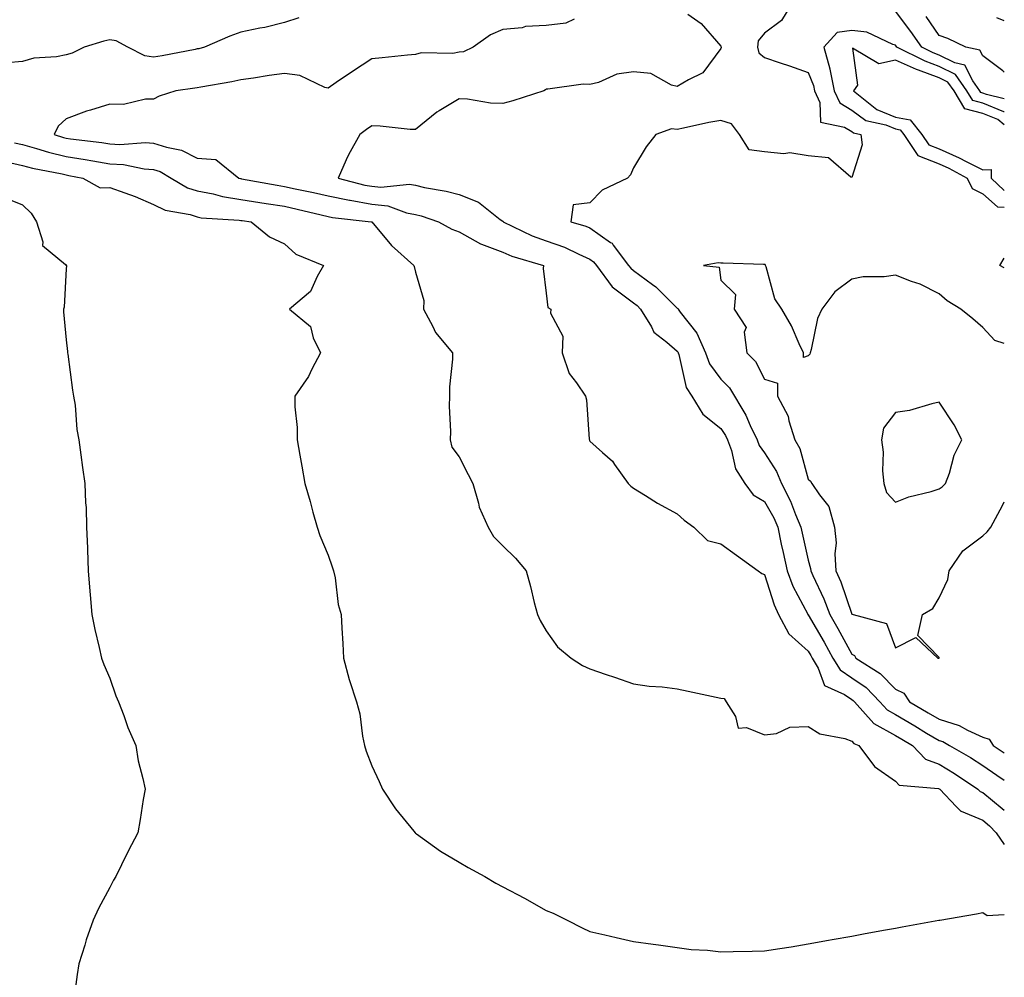
# Model space of a CAD drawing. Units: inches. Extents: x 942083 to 944723, y 7308458 to 7311098.
# Drawn here: x 944497 to 944723, y 7308669 to 7308888 of the extents above; entities that cross this region are included whole.
import ezdxf

# ---------------------------------------------------------------- set-up
doc = ezdxf.new("R2010")
doc.units = ezdxf.units.IN
doc.header["$MEASUREMENT"] = 0
doc.layers.add('Contour_94207308', color=7, linetype='Continuous', true_color=0x0d4113)

msp = doc.modelspace()

# ---------------------------------------------------------------- linework, layer by layer
at = {"layer": 'Contour_94207308'}
for points in [[(944674.31, 7308891.92, 3260), (944671.97, 7308888, 3260), (944668.05, 7308885.1, 3260), (944666.6, 7308883.37, 3260), (944666.41, 7308881.92, 3260), (944666.74, 7308880.61, 3260), (944668.05, 7308879.55, 3260), (944671.61, 7308878.36, 3260), (944673.81, 7308877.68, 3260), (944678.05, 7308876.15, 3260), (944679.27, 7308873.14, 3260), (944679.51, 7308871.92, 3260), (944680.76, 7308869.21, 3260), (944680.85, 7308864.72, 3260), (944686.39, 7308863.58, 3260), (944688.05, 7308862.58, 3260), (944688.43, 7308862.3, 3260), (944690.12, 7308861.92, 3260), (944690.46, 7308859.51, 3260), (944688.05, 7308852.03, 3260), (944687.81, 7308852.16, 3260), (944682.69, 7308856.56, 3260), (944678.05, 7308857.05, 3260), (944673.88, 7308857.75, 3260), (944672.45, 7308857.52, 3260), (944668.05, 7308857.94, 3260), (944664.56, 7308858.43, 3260), (944662.3, 7308861.92, 3260), (944660.5, 7308864.37, 3260), (944658.05, 7308865.13, 3260), (944655.32, 7308864.65, 3260), (944649.5, 7308863.37, 3260), (944648.05, 7308863.09, 3260), (944646.74, 7308863.23, 3260), (944643.16, 7308861.92, 3260), (944640.91, 7308859.06, 3260), (944638.05, 7308854.25, 3260), (944637.33, 7308852.64, 3260), (944636.68, 7308851.92, 3260), (944630.85, 7308849.12, 3260), (944628.05, 7308846.29, 3260), (944624.2, 7308845.77, 3260), (944623.68, 7308841.92, 3260), (944627.07, 7308840.94, 3260), (944628.05, 7308840.52, 3260), (944632.77, 7308837.2, 3260), (944633.12, 7308836.99, 3260), (944633.4, 7308836.57, 3260), (944636.91, 7308831.92, 3260), (944637.4, 7308831.27, 3260), (944638.05, 7308830.77, 3260), (944642.42, 7308827.55, 3260), (944643.16, 7308827.03, 3260), (944648.05, 7308822.12, 3260), (944648.18, 7308822.05, 3260), (944648.25, 7308821.92, 3260), (944648.75, 7308821.22, 3260), (944652.54, 7308816.41, 3260), (944654.51, 7308811.92, 3260), (944655.47, 7308809.34, 3260), (944658.05, 7308805.85, 3260), (944660, 7308803.87, 3260), (944663.75, 7308797.62, 3260), (944664.77, 7308795.2, 3260), (944666.34, 7308791.92, 3260), (944666.81, 7308790.68, 3260), (944668.05, 7308788.97, 3260), (944670.82, 7308784.69, 3260), (944671.91, 7308781.92, 3260), (944674, 7308777.87, 3260), (944675.16, 7308774.81, 3260), (944676.4, 7308771.92, 3260), (944676.69, 7308770.56, 3260), (944678.05, 7308764.39, 3260), (944678.6, 7308762.47, 3260), (944678.64, 7308761.92, 3260), (944679.09, 7308760.88, 3260), (944681.65, 7308755.52, 3260), (944683.04, 7308751.92, 3260), (944684.88, 7308748.75, 3260), (944688.05, 7308742.83, 3260), (944688.64, 7308742.51, 3260), (944689, 7308741.92, 3260), (944694.56, 7308738.43, 3260), (944698.05, 7308734.81, 3260), (944700.01, 7308733.88, 3260), (944701.26, 7308731.92, 3260), (944705.56, 7308729.43, 3260), (944708.05, 7308727.95, 3260), (944712.65, 7308726.52, 3260), (944714.55, 7308725.42, 3260), (944718.05, 7308723.79, 3260), (944719.52, 7308723.39, 3260), (944720.46, 7308721.92, 3260), (944723, 7308720.23, 3260)], [(944650.47, 7308889.5, 3259), (944653.51, 7308887.38, 3259), (944658.05, 7308882.14, 3259), (944658.12, 7308881.99, 3259), (944658.11, 7308881.92, 3259), (944658.13, 7308881.84, 3259), (944658.05, 7308881.61, 3259), (944653.94, 7308876.03, 3259), (944650.6, 7308874.47, 3259), (944648.05, 7308872.91, 3259), (944646.77, 7308873.2, 3259), (944642.01, 7308875.88, 3259), (944638.05, 7308876.25, 3259), (944634.2, 7308875.77, 3259), (944629.98, 7308873.85, 3259), (944628.05, 7308873.4, 3259), (944626.49, 7308873.48, 3259), (944618.4, 7308872.27, 3259), (944618.05, 7308872.29, 3259), (944617.84, 7308872.13, 3259), (944617.49, 7308871.92, 3259), (944610.37, 7308869.6, 3259), (944608.05, 7308869, 3259), (944605.24, 7308869.11, 3259), (944599.96, 7308870.01, 3259), (944598.05, 7308870.11, 3259), (944593.46, 7308867.33, 3259), (944592.93, 7308867.04, 3259), (944588.05, 7308863.06, 3259), (944586.88, 7308863.09, 3259), (944579.99, 7308863.86, 3259), (944578.05, 7308863.89, 3259), (944576.88, 7308863.09, 3259), (944575.3, 7308861.92, 3259), (944572.69, 7308857.28, 3259), (944572.22, 7308856.09, 3259), (944570.33, 7308851.92, 3259), (944576.47, 7308850.34, 3259), (944578.05, 7308850.05, 3259), (944580.14, 7308849.83, 3259), (944586.67, 7308850.54, 3259), (944588.05, 7308850.3, 3259), (944590.17, 7308849.8, 3259), (944595.09, 7308848.96, 3259), (944598.05, 7308848.15, 3259), (944602.53, 7308846.4, 3259), (944607.51, 7308842.46, 3259), (944608.05, 7308842.08, 3259), (944608.14, 7308842.01, 3259), (944608.2, 7308841.92, 3259), (944614.84, 7308838.71, 3259), (944618.05, 7308837.56, 3259), (944622.22, 7308836.09, 3259), (944625.48, 7308834.49, 3259), (944628.05, 7308833.38, 3259), (944628.9, 7308832.77, 3259), (944629.55, 7308831.92, 3259), (944633.15, 7308827.02, 3259), (944638.05, 7308823.33, 3259), (944638.86, 7308822.73, 3259), (944639.66, 7308821.92, 3259), (944642.15, 7308817.82, 3259), (944642.72, 7308816.59, 3259), (944645.64, 7308814.33, 3259), (944648.05, 7308812.3, 3259), (944648.22, 7308812.09, 3259), (944648.29, 7308811.92, 3259), (944648.43, 7308811.54, 3259), (944650.06, 7308803.93, 3259), (944651.36, 7308801.92, 3259), (944653.95, 7308797.82, 3259), (944658.05, 7308794.55, 3259), (944659.08, 7308792.95, 3259), (944659.57, 7308791.92, 3259), (944660.49, 7308789.48, 3259), (944661.42, 7308785.29, 3259), (944663.56, 7308781.92, 3259), (944665.48, 7308779.35, 3259), (944668.05, 7308777.81, 3259), (944670.17, 7308774.04, 3259), (944671.08, 7308771.92, 3259), (944671.9, 7308768.07, 3259), (944672.3, 7308766.17, 3259), (944673.21, 7308761.92, 3259), (944674.54, 7308758.41, 3259), (944677.94, 7308752.03, 3259), (944677.99, 7308751.92, 3259), (944678.01, 7308751.88, 3259), (944678.05, 7308751.85, 3259), (944681.73, 7308745.6, 3259), (944683.74, 7308741.92, 3259), (944685.35, 7308739.22, 3259), (944688.05, 7308737.44, 3259), (944691.32, 7308735.19, 3259), (944694.49, 7308731.92, 3259), (944696.17, 7308730.05, 3259), (944698.05, 7308729, 3259), (944702.52, 7308726.39, 3259), (944705.2, 7308724.77, 3259), (944708.05, 7308723.06, 3259), (944708.93, 7308722.8, 3259), (944710.44, 7308721.92, 3259), (944715.27, 7308719.14, 3259), (944718.05, 7308717.31, 3259), (944721.27, 7308715.14, 3259), (944723, 7308713.93, 3259)], [(944723, 7308870.08, 3260), (944718.92, 7308871.05, 3260), (944718.05, 7308871.41, 3260), (944717.65, 7308871.52, 3260), (944717.4, 7308871.92, 3260), (944715.77, 7308874.2, 3260), (944713.96, 7308877.83, 3260), (944711.67, 7308878.3, 3260), (944708.05, 7308880.12, 3260), (944706.73, 7308880.6, 3260), (944704.09, 7308881.92, 3260), (944701.61, 7308885.48, 3260), (944698.05, 7308890.15, 3260)], [(944723, 7308876.21, 3259), (944722.65, 7308876.52, 3259), (944718.05, 7308879.94, 3259), (944717.39, 7308881.26, 3259), (944714.2, 7308881.92, 3259), (944710.03, 7308883.9, 3259), (944708.05, 7308884.6, 3259), (944705.07, 7308888.94, 3259)], [(944561.31, 7308888.66, 3257), (944558.05, 7308887.59, 3257), (944553.54, 7308886.43, 3257), (944552.42, 7308886.3, 3257), (944548.05, 7308885.39, 3257), (944545.54, 7308884.43, 3257), (944539.7, 7308881.92, 3257), (944538.39, 7308881.58, 3257), (944538.05, 7308881.51, 3257), (944537.55, 7308881.42, 3257), (944530.04, 7308879.93, 3257), (944528.05, 7308879.61, 3257), (944526.03, 7308879.9, 3257), (944522.18, 7308881.92, 3257), (944519.48, 7308883.35, 3257), (944518.05, 7308883.58, 3257), (944516.67, 7308883.3, 3257), (944512.18, 7308881.92, 3257), (944509.4, 7308880.57, 3257), (944508.05, 7308880.15, 3257), (944505.84, 7308879.71, 3257), (944500.59, 7308879.38, 3257), (944498.05, 7308878.67, 3257), (944494.45, 7308878.32, 3257)], [(944624.46, 7308888.33, 3258), (944622.54, 7308887.43, 3258), (944618.05, 7308886.91, 3258), (944613.29, 7308886.68, 3258), (944612.49, 7308886.36, 3258), (944608.05, 7308885.94, 3258), (944605.23, 7308884.74, 3258), (944601.32, 7308881.92, 3258), (944599.09, 7308880.88, 3258), (944598.05, 7308880.76, 3258), (944596.64, 7308880.51, 3258), (944589.35, 7308880.62, 3258), (944588.05, 7308880.25, 3258), (944586.21, 7308880.08, 3258), (944580.47, 7308879.5, 3258), (944578.05, 7308879.28, 3258), (944573.62, 7308876.35, 3258), (944569.93, 7308873.8, 3258), (944568.05, 7308872.52, 3258), (944567.26, 7308872.71, 3258), (944561.56, 7308875.43, 3258), (944558.05, 7308875.88, 3258), (944554.51, 7308875.46, 3258), (944550.97, 7308874.84, 3258), (944548.05, 7308874.47, 3258), (944545.98, 7308873.99, 3258), (944538.9, 7308872.77, 3258), (944538.05, 7308872.59, 3258), (944537.47, 7308872.5, 3258), (944533.12, 7308871.92, 3258), (944529.31, 7308870.66, 3258), (944528.05, 7308869.99, 3258), (944526.17, 7308870.04, 3258), (944521.15, 7308868.82, 3258), (944518.05, 7308868.86, 3258), (944513.61, 7308867.48, 3258), (944512.71, 7308867.26, 3258), (944508.05, 7308865.48, 3258), (944506.16, 7308863.81, 3258), (944505.26, 7308861.92, 3258), (944507.38, 7308861.25, 3258), (944508.05, 7308861.08, 3258), (944509.05, 7308860.92, 3258), (944516.2, 7308860.07, 3258), (944518.05, 7308859.77, 3258), (944520.33, 7308859.64, 3258), (944526.22, 7308860.09, 3258), (944528.05, 7308859.96, 3258), (944530.98, 7308858.99, 3258), (944534.43, 7308858.3, 3258), (944538.05, 7308856.52, 3258), (944542.3, 7308856.17, 3258), (944547.59, 7308851.92, 3258), (944547.95, 7308851.82, 3258), (944548.05, 7308851.8, 3258), (944548.19, 7308851.78, 3258), (944556.4, 7308850.27, 3258), (944558.05, 7308850.03, 3258), (944560.49, 7308849.48, 3258), (944564.73, 7308848.6, 3258), (944568.05, 7308847.84, 3258), (944572.98, 7308846.85, 3258), (944573.14, 7308846.83, 3258), (944578.05, 7308845.98, 3258), (944581.71, 7308845.58, 3258), (944586.03, 7308843.94, 3258), (944588.05, 7308843.57, 3258), (944589.39, 7308843.26, 3258), (944593.35, 7308841.92, 3258), (944596.38, 7308840.25, 3258), (944598.05, 7308839.63, 3258), (944602.97, 7308836.84, 3258), (944603.19, 7308836.78, 3258), (944608.05, 7308834.95, 3258), (944610.17, 7308834.04, 3258), (944617.4, 7308831.92, 3258), (944617.35, 7308831.22, 3258), (944618.05, 7308825.52, 3258), (944618.38, 7308822.25, 3258), (944619.12, 7308821.92, 3258), (944619, 7308820.97, 3258), (944621.83, 7308815.7, 3258), (944621.69, 7308811.92, 3258), (944623.29, 7308807.16, 3258), (944624.94, 7308805.03, 3258), (944627, 7308801.92, 3258), (944627.24, 7308801.11, 3258), (944627.88, 7308792.09, 3258), (944627.92, 7308791.92, 3258), (944627.95, 7308791.82, 3258), (944628.05, 7308791.65, 3258), (944630.91, 7308789.06, 3258), (944633.19, 7308787.06, 3258), (944633.7, 7308786.27, 3258), (944636.83, 7308781.92, 3258), (944637.43, 7308781.3, 3258), (944638.05, 7308780.86, 3258), (944640.81, 7308779.16, 3258), (944643.54, 7308777.41, 3258), (944648.05, 7308774.98, 3258), (944649.67, 7308773.54, 3258), (944651.86, 7308771.92, 3258), (944655, 7308768.87, 3258), (944658.05, 7308768.09, 3258), (944661.66, 7308765.53, 3258), (944666.59, 7308761.92, 3258), (944667.44, 7308761.31, 3258), (944668.05, 7308761.11, 3258), (944670.24, 7308754.11, 3258), (944671.28, 7308751.92, 3258), (944673.61, 7308747.48, 3258), (944678.05, 7308743.52, 3258), (944678.65, 7308742.52, 3258), (944678.97, 7308741.92, 3258), (944680.34, 7308739.63, 3258), (944681.8, 7308735.67, 3258), (944686.41, 7308733.56, 3258), (944688.05, 7308732.48, 3258), (944688.37, 7308732.24, 3258), (944688.69, 7308731.92, 3258), (944693.12, 7308726.99, 3258), (944698.05, 7308724.23, 3258), (944699.51, 7308723.38, 3258), (944701.94, 7308721.92, 3258), (944704.93, 7308718.8, 3258), (944708.05, 7308717.62, 3258), (944711.62, 7308715.49, 3258), (944716.93, 7308711.92, 3258), (944717.48, 7308711.35, 3258), (944718.05, 7308711.11, 3258), (944722.52, 7308707.45, 3258), (944723, 7308707.07, 3258)], [(944723, 7308887.94, 3258), (944721.32, 7308888.65, 3258)], [(944723, 7308867.07, 3261), (944722.86, 7308867.11, 3261), (944718.05, 7308869.08, 3261), (944715.8, 7308869.67, 3261), (944714.44, 7308871.92, 3261), (944711.78, 7308875.65, 3261), (944708.05, 7308877.53, 3261), (944704.83, 7308878.7, 3261), (944698.37, 7308881.92, 3261), (944698.25, 7308882.12, 3261), (944698.05, 7308882.37, 3261), (944697.47, 7308882.5, 3261), (944691.51, 7308885.38, 3261), (944688.05, 7308885.76, 3261), (944684.67, 7308885.3, 3261), (944681.66, 7308881.92, 3261), (944683.03, 7308876.94, 3261), (944683.04, 7308876.91, 3261), (944684, 7308871.92, 3261), (944685.29, 7308869.16, 3261), (944688.05, 7308867.5, 3261), (944691.27, 7308865.14, 3261), (944695.88, 7308864.09, 3261), (944698.05, 7308863.22, 3261), (944699.14, 7308863.01, 3261), (944700.01, 7308861.92, 3261), (944703.22, 7308857.09, 3261), (944708.05, 7308855.16, 3261), (944710.3, 7308854.17, 3261), (944714.49, 7308851.92, 3261), (944715.64, 7308849.51, 3261), (944718.05, 7308848.35, 3261), (944721.45, 7308845.32, 3261), (944723, 7308845.23, 3261)], [(944723, 7308864.11, 3262), (944721.48, 7308865.35, 3262), (944718.05, 7308866.74, 3262), (944713.96, 7308867.83, 3262), (944711.48, 7308871.92, 3262), (944710.05, 7308873.92, 3262), (944708.05, 7308874.93, 3262), (944703.31, 7308876.66, 3262), (944702.91, 7308876.78, 3262), (944698.05, 7308878.94, 3262), (944694.23, 7308878.1, 3262), (944688.24, 7308881.73, 3262), (944689.33, 7308873.2, 3262), (944688.48, 7308871.92, 3262), (944693.77, 7308867.64, 3262), (944698.05, 7308865.91, 3262), (944701.42, 7308865.29, 3262), (944704.11, 7308861.92, 3262), (944705.68, 7308859.55, 3262), (944708.05, 7308858.61, 3262), (944712.69, 7308856.56, 3262), (944714.26, 7308855.71, 3262), (944718.05, 7308853.8, 3262), (944720.02, 7308853.89, 3262), (944719.98, 7308851.92, 3262), (944723, 7308849.09, 3262)], [(944496.15, 7308860.02, 3257), (944498.05, 7308859.6, 3257), (944501.25, 7308858.72, 3257), (944503.98, 7308857.85, 3257), (944508.05, 7308856.86, 3257), (944512.34, 7308856.21, 3257), (944514.11, 7308855.86, 3257), (944518.05, 7308855.2, 3257), (944521.17, 7308855.04, 3257), (944525.91, 7308854.06, 3257), (944528.05, 7308853.9, 3257), (944529.53, 7308853.4, 3257), (944532.05, 7308851.92, 3257), (944535.83, 7308849.7, 3257), (944538.05, 7308849, 3257), (944541.68, 7308848.29, 3257), (944543.81, 7308847.68, 3257), (944548.05, 7308847.02, 3257), (944552.44, 7308846.31, 3257), (944553.84, 7308846.13, 3257), (944558.05, 7308845.48, 3257), (944560.97, 7308844.84, 3257), (944566.48, 7308843.49, 3257), (944568.05, 7308843.12, 3257), (944569.06, 7308842.93, 3257), (944577.93, 7308841.92, 3257), (944578.02, 7308841.89, 3257), (944578.05, 7308841.87, 3257), (944582.58, 7308836.45, 3257), (944587.71, 7308831.92, 3257), (944587.76, 7308831.63, 3257), (944588.05, 7308830.38, 3257), (944590.01, 7308823.88, 3257), (944589.89, 7308821.92, 3257), (944592.03, 7308817.94, 3257), (944592.65, 7308816.52, 3257), (944596.55, 7308811.92, 3257), (944596.59, 7308810.46, 3257), (944595.84, 7308804.13, 3257), (944595.89, 7308801.92, 3257), (944595.81, 7308799.68, 3257), (944596.12, 7308793.85, 3257), (944596.03, 7308791.92, 3257), (944596.4, 7308790.27, 3257), (944598.05, 7308788.06, 3257), (944600.13, 7308784, 3257), (944601.22, 7308781.92, 3257), (944602.52, 7308777.45, 3257), (944602.64, 7308776.51, 3257), (944604.76, 7308771.92, 3257), (944605.93, 7308769.8, 3257), (944608.05, 7308767.68, 3257), (944610.99, 7308764.86, 3257), (944613.47, 7308761.92, 3257), (944614.45, 7308758.32, 3257), (944615.3, 7308754.67, 3257), (944616, 7308751.92, 3257), (944616.67, 7308750.54, 3257), (944618.05, 7308748.19, 3257), (944620.64, 7308744.51, 3257), (944623.72, 7308741.92, 3257), (944626.37, 7308740.24, 3257), (944628.05, 7308739.45, 3257), (944631.78, 7308738.19, 3257), (944633.67, 7308737.55, 3257), (944638.05, 7308736.07, 3257), (944641.64, 7308735.51, 3257), (944644.6, 7308735.37, 3257), (944648.05, 7308734.92, 3257), (944650.52, 7308734.39, 3257), (944656.96, 7308733.01, 3257), (944658.05, 7308732.78, 3257), (944658.78, 7308732.65, 3257), (944659.26, 7308731.92, 3257), (944661.38, 7308728.59, 3257), (944662.02, 7308725.89, 3257), (944663.93, 7308726.04, 3257), (944668.05, 7308724.35, 3257), (944670.79, 7308724.66, 3257), (944673.88, 7308726.09, 3257), (944678.05, 7308726.29, 3257), (944680.72, 7308724.59, 3257), (944686.46, 7308723.51, 3257), (944688.05, 7308722.94, 3257), (944688.52, 7308722.39, 3257), (944689.69, 7308721.92, 3257), (944693.26, 7308717.13, 3257), (944698.05, 7308713.77, 3257), (944698.94, 7308712.81, 3257), (944707.9, 7308712.07, 3257), (944708.05, 7308712.01, 3257), (944708.11, 7308711.98, 3257), (944708.2, 7308711.92, 3257), (944712, 7308707.97, 3257), (944713.02, 7308706.89, 3257), (944713.1, 7308706.87, 3257), (944718.05, 7308704.79, 3257), (944719.63, 7308703.5, 3257), (944721.14, 7308701.92, 3257), (944723, 7308699.2, 3257)], [(944494.34, 7308855.63, 3256), (944498.05, 7308854.8, 3256), (944500.32, 7308854.19, 3256), (944507.1, 7308852.87, 3256), (944508.05, 7308852.64, 3256), (944508.67, 7308852.55, 3256), (944511.84, 7308851.92, 3256), (944515.81, 7308849.68, 3256), (944518.05, 7308849.79, 3256), (944521.45, 7308848.52, 3256), (944523.87, 7308847.74, 3256), (944528.05, 7308845.88, 3256), (944530.73, 7308844.6, 3256), (944536.42, 7308843.55, 3256), (944538.05, 7308843.03, 3256), (944538.98, 7308842.85, 3256), (944547.68, 7308842.29, 3256), (944548.05, 7308842.23, 3256), (944548.32, 7308842.19, 3256), (944550.4, 7308841.92, 3256), (944554.6, 7308838.47, 3256), (944558.05, 7308836.84, 3256), (944560.63, 7308834.5, 3256), (944567.01, 7308831.92, 3256), (944565.54, 7308829.41, 3256), (944564, 7308825.97, 3256), (944559.22, 7308821.92, 3256), (944564.02, 7308817.89, 3256), (944564.66, 7308815.31, 3256), (944566.27, 7308811.92, 3256), (944564.31, 7308808.18, 3256), (944563.52, 7308806.45, 3256), (944560.43, 7308801.92, 3256), (944560.44, 7308799.53, 3256), (944560.94, 7308794.81, 3256), (944560.94, 7308791.92, 3256), (944561.57, 7308788.4, 3256), (944562.05, 7308785.92, 3256), (944562.74, 7308781.92, 3256), (944563.94, 7308777.81, 3256), (944564.58, 7308775.39, 3256), (944565.56, 7308771.92, 3256), (944566.17, 7308770.04, 3256), (944568.05, 7308765.53, 3256), (944568.99, 7308762.86, 3256), (944569.3, 7308761.92, 3256), (944569.66, 7308760.31, 3256), (944570.33, 7308754.2, 3256), (944571.01, 7308751.92, 3256), (944571.18, 7308748.79, 3256), (944571.43, 7308745.3, 3256), (944571.6, 7308741.92, 3256), (944572.91, 7308737.06, 3256), (944572.96, 7308736.83, 3256), (944574.58, 7308731.92, 3256), (944575.33, 7308729.2, 3256), (944575.9, 7308724.07, 3256), (944576.36, 7308721.92, 3256), (944576.75, 7308720.62, 3256), (944578.05, 7308717.29, 3256), (944579.76, 7308713.63, 3256), (944580.5, 7308711.92, 3256), (944583.5, 7308707.37, 3256), (944587.69, 7308702.28, 3256), (944587.98, 7308701.92, 3256), (944588.01, 7308701.88, 3256), (944588.05, 7308701.84, 3256), (944588.28, 7308701.69, 3256), (944593.84, 7308697.71, 3256), (944598.05, 7308695.21, 3256), (944600.12, 7308693.99, 3256), (944603.98, 7308691.92, 3256), (944606.49, 7308690.36, 3256), (944608.05, 7308689.53, 3256), (944613.02, 7308686.95, 3256), (944613.06, 7308686.93, 3256), (944618.05, 7308684.14, 3256), (944619.6, 7308683.47, 3256), (944622.8, 7308681.92, 3256), (944626.27, 7308680.14, 3256), (944628.05, 7308679.3, 3256), (944631.44, 7308678.53, 3256), (944634.03, 7308677.9, 3256), (944638.05, 7308677.01, 3256), (944642.53, 7308676.4, 3256), (944643.76, 7308676.21, 3256), (944648.05, 7308675.6, 3256), (944651.27, 7308675.14, 3256), (944654.95, 7308675.02, 3256), (944658.05, 7308674.65, 3256), (944660.84, 7308674.71, 3256), (944665.2, 7308674.77, 3256), (944668.05, 7308674.83, 3256), (944671.53, 7308675.4, 3256), (944674.18, 7308675.79, 3256), (944678.05, 7308676.43, 3256), (944682.69, 7308677.28, 3256), (944683.57, 7308677.44, 3256), (944688.05, 7308678.25, 3256), (944691.15, 7308678.82, 3256), (944695.79, 7308679.66, 3256), (944698.05, 7308680.07, 3256), (944699.6, 7308680.37, 3256), (944708.02, 7308681.89, 3256), (944708.05, 7308681.89, 3256), (944708.07, 7308681.9, 3256), (944708.22, 7308681.92, 3256), (944716.6, 7308683.37, 3256), (944718.05, 7308683.62, 3256), (944719.07, 7308682.94, 3256), (944723, 7308683.2, 3256)], [(944493.67, 7308847.54, 3255), (944498.05, 7308845.78, 3255), (944500.03, 7308843.9, 3255), (944501.19, 7308841.92, 3255), (944502.67, 7308837.3, 3255), (944502.6, 7308836.47, 3255), (944507.88, 7308832.09, 3255), (944508.05, 7308831.93, 3255), (944508.08, 7308831.95, 3255), (944508.15, 7308831.92, 3255), (944508.12, 7308831.85, 3255), (944508.05, 7308831.11, 3255), (944507.59, 7308822.38, 3255), (944507.43, 7308821.92, 3255), (944507.44, 7308821.31, 3255), (944508.05, 7308814.84, 3255), (944508.32, 7308812.19, 3255), (944508.34, 7308811.92, 3255), (944508.41, 7308811.56, 3255), (944509.46, 7308803.33, 3255), (944509.72, 7308801.92, 3255), (944510.05, 7308799.92, 3255), (944510.46, 7308794.33, 3255), (944510.95, 7308791.92, 3255), (944511.42, 7308788.55, 3255), (944511.77, 7308785.64, 3255), (944512.31, 7308781.92, 3255), (944512.48, 7308777.49, 3255), (944512.57, 7308776.44, 3255), (944512.71, 7308771.92, 3255), (944512.88, 7308767.09, 3255), (944512.89, 7308766.76, 3255), (944513.05, 7308761.92, 3255), (944513.44, 7308757.31, 3255), (944513.53, 7308756.44, 3255), (944513.93, 7308751.92, 3255), (944514.61, 7308748.48, 3255), (944515.61, 7308744.36, 3255), (944516.11, 7308741.92, 3255), (944516.62, 7308740.49, 3255), (944518.05, 7308737.31, 3255), (944519.44, 7308733.31, 3255), (944520.01, 7308731.92, 3255), (944521.21, 7308728.76, 3255), (944522.14, 7308726.01, 3255), (944523.95, 7308721.92, 3255), (944524.55, 7308718.42, 3255), (944525.62, 7308714.35, 3255), (944526.12, 7308711.92, 3255), (944525.68, 7308709.55, 3255), (944525.01, 7308704.96, 3255), (944524.42, 7308701.92, 3255), (944522.25, 7308697.72, 3255), (944520.7, 7308694.57, 3255), (944519.38, 7308691.92, 3255), (944518.9, 7308691.07, 3255), (944518.05, 7308689.37, 3255), (944515.44, 7308684.53, 3255), (944514.22, 7308681.92, 3255), (944512.62, 7308677.35, 3255), (944512.28, 7308676.15, 3255), (944510.95, 7308671.92, 3255), (944510.56, 7308669.41, 3255), (944509.81, 7308663.68, 3255)], [(944723, 7308813.99, 3261), (944720.82, 7308814.69, 3261), (944718.05, 7308817.71, 3261), (944715.81, 7308819.68, 3261), (944713.02, 7308821.92, 3261), (944709.92, 7308823.8, 3261), (944708.05, 7308825.37, 3261), (944703.74, 7308827.61, 3261), (944701.72, 7308828.25, 3261), (944698.05, 7308829.7, 3261), (944695.45, 7308829.32, 3261), (944690.69, 7308829.28, 3261), (944688.05, 7308828.75, 3261), (944684.14, 7308825.83, 3261), (944681.15, 7308821.92, 3261), (944680.22, 7308819.75, 3261), (944678.76, 7308812.63, 3261), (944678.54, 7308811.92, 3261), (944678.41, 7308811.56, 3261), (944678.05, 7308811.19, 3261), (944676.98, 7308810.85, 3261), (944676.99, 7308811.92, 3261), (944676, 7308813.97, 3261), (944674.23, 7308818.1, 3261), (944672, 7308821.92, 3261), (944670.38, 7308824.25, 3261), (944668.4, 7308831.57, 3261), (944668.26, 7308831.92, 3261), (944668.23, 7308832.1, 3261), (944668.05, 7308832.13, 3261), (944667.84, 7308832.13, 3261), (944658.54, 7308832.41, 3261), (944658.05, 7308832.4, 3261), (944657.43, 7308832.54, 3261), (944654.09, 7308831.92, 3261), (944657.65, 7308831.52, 3261), (944658.05, 7308828.54, 3261), (944661.4, 7308825.27, 3261), (944661.11, 7308821.92, 3261), (944663.85, 7308817.72, 3261), (944663.37, 7308816.6, 3261), (944664.02, 7308811.92, 3261), (944666.02, 7308809.89, 3261), (944668.05, 7308805.86, 3261), (944671.04, 7308804.91, 3261), (944671.06, 7308801.92, 3261), (944673.49, 7308797.36, 3261), (944673.63, 7308796.34, 3261), (944674.99, 7308791.92, 3261), (944676.11, 7308789.98, 3261), (944678.05, 7308782.97, 3261), (944678.58, 7308782.45, 3261), (944678.9, 7308781.92, 3261), (944680.65, 7308779.32, 3261), (944682.81, 7308776.68, 3261), (944684.08, 7308771.92, 3261), (944684.45, 7308768.32, 3261), (944684.13, 7308765.84, 3261), (944684.4, 7308761.92, 3261), (944685.51, 7308759.38, 3261), (944688.05, 7308752.01, 3261), (944688.36, 7308751.92, 3261), (944696.03, 7308749.9, 3261), (944698.05, 7308744.32, 3261), (944702.75, 7308746.62, 3261), (944707.78, 7308741.92, 3261), (944708.03, 7308741.9, 3261), (944708.05, 7308741.84, 3261)], [(944723, 7308831.34, 3260), (944721.97, 7308831.92, 3260), (944723, 7308833.56, 3260)], [(944708.05, 7308741.84, 3261), (944708.1, 7308741.87, 3261), (944708.08, 7308741.92, 3261), (944708.08, 7308741.95, 3261), (944708.05, 7308742.06, 3261), (944703.21, 7308747.08, 3261), (944704.25, 7308751.92, 3261), (944706.64, 7308753.33, 3261), (944708.05, 7308755.74, 3261), (944710.03, 7308759.94, 3261), (944710.37, 7308761.92, 3261), (944713.49, 7308766.48, 3261), (944718.05, 7308769.95, 3261), (944719.07, 7308770.9, 3261), (944719.92, 7308771.92, 3261), (944722.03, 7308775.9, 3261), (944722.77, 7308777.2, 3261), (944723, 7308777.72, 3261)]]:
    msp.add_polyline3d(points, dxfattribs=at)
msp.add_polyline3d([(944708.05, 7308780.69, 3262), (944708.78, 7308781.19, 3262), (944709.56, 7308781.92, 3262), (944710.43, 7308784.3, 3262), (944711.51, 7308788.46, 3262), (944713.27, 7308791.92, 3262), (944711.49, 7308795.36, 3262), (944708.05, 7308800.55, 3262), (944706.36, 7308800.23, 3262), (944701.31, 7308798.66, 3262), (944698.05, 7308798.21, 3262), (944695.32, 7308794.65, 3262), (944694.86, 7308791.92, 3262), (944695.27, 7308789.14, 3262), (944695.09, 7308784.88, 3262), (944695.39, 7308781.92, 3262), (944695.99, 7308779.86, 3262), (944698.05, 7308777.64, 3262), (944701.11, 7308778.86, 3262), (944706.24, 7308780.11, 3262)], close=True, dxfattribs=at)

doc.saveas('drawing.dxf')
